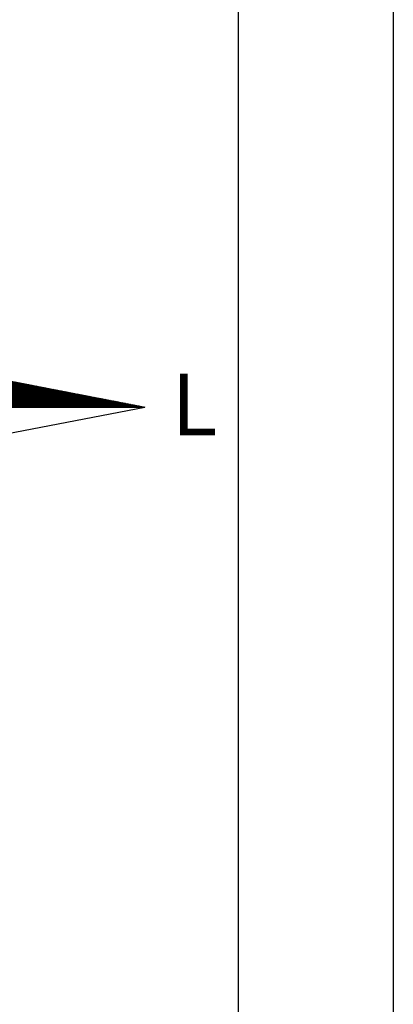
# Model space of a CAD drawing. Extents: x 186478 to 186571, y 1662617 to 1662754.
# Drawn here: x 186565 to 186571, y 1662725 to 1662741 of the extents above; entities that cross this region are included whole.
import ezdxf

# ---------------------------------------------------------------- set-up
doc = ezdxf.new("R2010")
doc.units = 0
doc.header["$MEASUREMENT"] = 0
doc.layers.get('0').update_dxf_attribs({"linetype": 'CONTINUOUS'})
for name, color, linetype in [('NORTE', 7, 'CONTINUOUS'), ('PRINT_A4_A3', 7, 'CONTINUOUS'), ('T-DIM', 1, 'CONTINUOUS')]:
    doc.layers.add(name, color=color, linetype=linetype)
doc.styles.add('ROMANT', font='romant', dxfattribs={"height": 0.2})

# ---------------------------------------------------------------- blocks, each defined once
blk = doc.blocks.new('*X49')
at = {"color": 0}
for p, q in [((182563.767, 1662935.505), (182563.231, 1662936.041)), ((182563.785, 1662935.505), (182563.253, 1662936.037)), ((182563.802, 1662935.505), (182563.275, 1662936.033)), ((182563.82, 1662935.505), (182563.297, 1662936.028)), ((182563.838, 1662935.505), (182563.319, 1662936.024)), ((182563.855, 1662935.505), (182563.341, 1662936.02)), ((182563.873, 1662935.505), (182563.363, 1662936.016)), ((182563.891, 1662935.505), (182563.384, 1662936.011)), ((182563.908, 1662935.505), (182563.406, 1662936.007)), ((182563.926, 1662935.505), (182563.428, 1662936.003)), ((182563.944, 1662935.505), (182563.45, 1662935.999)), ((182563.961, 1662935.505), (182563.472, 1662935.995)), ((182563.979, 1662935.505), (182563.494, 1662935.99)), ((182563.997, 1662935.505), (182563.516, 1662935.986)), ((182564.014, 1662935.505), (182563.538, 1662935.982)), ((182564.032, 1662935.505), (182563.56, 1662935.978)), ((182564.05, 1662935.505), (182563.582, 1662935.973)), ((182564.067, 1662935.505), (182563.603, 1662935.969)), ((182564.085, 1662935.505), (182563.625, 1662935.965)), ((182564.103, 1662935.505), (182563.647, 1662935.961)), ((182564.12, 1662935.505), (182563.669, 1662935.957)), ((182564.138, 1662935.505), (182563.691, 1662935.952)), ((182564.156, 1662935.505), (182563.713, 1662935.948)), ((182564.174, 1662935.505), (182563.735, 1662935.944)), ((182563.335, 1662935.505), (182563.768, 1662935.938)), ((182563.353, 1662935.505), (182563.782, 1662935.935)), ((182563.371, 1662935.505), (182563.797, 1662935.932)), ((182563.388, 1662935.505), (182563.812, 1662935.929)), ((182563.406, 1662935.505), (182563.827, 1662935.926)), ((182563.424, 1662935.505), (182563.842, 1662935.923)), ((182563.441, 1662935.505), (182563.857, 1662935.92)), ((182563.459, 1662935.505), (182563.871, 1662935.918)), ((182563.477, 1662935.505), (182563.886, 1662935.915)), ((182563.494, 1662935.505), (182563.901, 1662935.912)), ((182563.512, 1662935.505), (182563.916, 1662935.909)), ((182563.53, 1662935.505), (182563.931, 1662935.906)), ((182563.547, 1662935.505), (182563.945, 1662935.903)), ((182563.565, 1662935.505), (182563.96, 1662935.9)), ((182563.583, 1662935.505), (182563.975, 1662935.897)), ((182563.6, 1662935.505), (182563.99, 1662935.895)), ((182563.618, 1662935.505), (182564.005, 1662935.892)), ((182563.636, 1662935.505), (182564.02, 1662935.889)), ((182563.654, 1662935.505), (182564.034, 1662935.886)), ((182563.671, 1662935.505), (182564.049, 1662935.883)), ((182563.689, 1662935.505), (182564.064, 1662935.88)), ((182563.707, 1662935.505), (182564.079, 1662935.877)), ((182563.724, 1662935.505), (182564.094, 1662935.875)), ((182563.742, 1662935.505), (182564.108, 1662935.872)), ((182564.191, 1662935.505), (182563.757, 1662935.94)), ((182563.76, 1662935.505), (182564.123, 1662935.869)), ((182563.777, 1662935.505), (182564.138, 1662935.866)), ((182564.209, 1662935.505), (182563.779, 1662935.935)), ((182563.795, 1662935.505), (182564.153, 1662935.863)), ((182564.227, 1662935.505), (182563.801, 1662935.931)), ((182563.813, 1662935.505), (182564.168, 1662935.86)), ((182564.244, 1662935.505), (182563.822, 1662935.927)), ((182563.83, 1662935.505), (182564.183, 1662935.857)), ((182564.262, 1662935.505), (182563.844, 1662935.923)), ((182563.848, 1662935.505), (182564.197, 1662935.855)), ((182564.28, 1662935.505), (182563.866, 1662935.918)), ((182563.866, 1662935.505), (182564.212, 1662935.852)), ((182563.883, 1662935.505), (182564.227, 1662935.849)), ((182564.297, 1662935.505), (182563.888, 1662935.914)), ((182563.901, 1662935.505), (182564.242, 1662935.846)), ((182564.315, 1662935.505), (182563.91, 1662935.91)), ((182563.919, 1662935.505), (182564.257, 1662935.843)), ((182564.333, 1662935.505), (182563.932, 1662935.906)), ((182563.936, 1662935.505), (182564.271, 1662935.84)), ((182564.35, 1662935.505), (182563.954, 1662935.902)), ((182563.954, 1662935.505), (182564.286, 1662935.837)), ((182563.972, 1662935.505), (182564.301, 1662935.835)), ((182564.368, 1662935.505), (182563.976, 1662935.897)), ((182563.989, 1662935.505), (182564.316, 1662935.832)), ((182564.386, 1662935.505), (182563.998, 1662935.893)), ((182564.007, 1662935.505), (182564.331, 1662935.829)), ((182564.403, 1662935.505), (182564.02, 1662935.889)), ((182564.025, 1662935.505), (182564.346, 1662935.826)), ((182564.421, 1662935.505), (182564.042, 1662935.885)), ((182564.042, 1662935.505), (182564.36, 1662935.823)), ((182564.06, 1662935.505), (182564.375, 1662935.82)), ((182564.439, 1662935.505), (182564.063, 1662935.88)), ((182564.078, 1662935.505), (182564.39, 1662935.817)), ((182564.456, 1662935.505), (182564.085, 1662935.876)), ((182564.095, 1662935.505), (182564.405, 1662935.815)), ((182564.474, 1662935.505), (182564.107, 1662935.872)), ((182564.113, 1662935.505), (182564.42, 1662935.812)), ((182564.492, 1662935.505), (182564.129, 1662935.868)), ((182564.131, 1662935.505), (182564.434, 1662935.809)), ((182564.148, 1662935.505), (182564.449, 1662935.806)), ((182564.509, 1662935.505), (182564.151, 1662935.864)), ((182564.166, 1662935.505), (182564.464, 1662935.803)), ((182564.527, 1662935.505), (182564.173, 1662935.859)), ((182564.184, 1662935.505), (182564.479, 1662935.8)), ((182564.545, 1662935.505), (182564.195, 1662935.855)), ((182564.202, 1662935.505), (182564.494, 1662935.797)), ((182564.562, 1662935.505), (182564.217, 1662935.851)), ((182564.219, 1662935.505), (182564.509, 1662935.795)), ((182564.237, 1662935.505), (182564.523, 1662935.792)), ((182564.58, 1662935.505), (182564.239, 1662935.847)), ((182564.255, 1662935.505), (182564.538, 1662935.789)), ((182564.598, 1662935.505), (182564.261, 1662935.842)), ((182564.272, 1662935.505), (182564.553, 1662935.786)), ((182564.615, 1662935.505), (182564.282, 1662935.838)), ((182564.29, 1662935.505), (182564.568, 1662935.783)), ((182564.633, 1662935.505), (182564.304, 1662935.834)), ((182564.308, 1662935.505), (182564.583, 1662935.78)), ((182564.325, 1662935.505), (182564.597, 1662935.777)), ((182564.651, 1662935.505), (182564.326, 1662935.83)), ((182564.343, 1662935.505), (182564.612, 1662935.775)), ((182564.669, 1662935.505), (182564.348, 1662935.826)), ((182564.361, 1662935.505), (182564.627, 1662935.772)), ((182564.686, 1662935.505), (182564.37, 1662935.821)), ((182564.378, 1662935.505), (182564.642, 1662935.769)), ((182564.704, 1662935.505), (182564.392, 1662935.817)), ((182564.396, 1662935.505), (182564.657, 1662935.766)), ((182564.722, 1662935.505), (182564.414, 1662935.813)), ((182564.414, 1662935.505), (182564.672, 1662935.763)), ((182564.739, 1662935.505), (182564.436, 1662935.809)), ((182564.757, 1662935.505), (182564.458, 1662935.804)), ((182564.775, 1662935.505), (182564.48, 1662935.8)), ((182564.792, 1662935.505), (182564.502, 1662935.796)), ((182564.81, 1662935.505), (182564.523, 1662935.792)), ((182564.828, 1662935.505), (182564.545, 1662935.787)), ((182564.845, 1662935.505), (182564.567, 1662935.783)), ((182564.863, 1662935.505), (182564.589, 1662935.779)), ((182564.881, 1662935.505), (182564.611, 1662935.775)), ((182564.898, 1662935.505), (182564.633, 1662935.771)), ((182564.916, 1662935.505), (182564.655, 1662935.766)), ((182564.431, 1662935.505), (182564.686, 1662935.76)), ((182564.449, 1662935.505), (182564.701, 1662935.757)), ((182564.467, 1662935.505), (182564.716, 1662935.755)), ((182564.484, 1662935.505), (182564.731, 1662935.752)), ((182564.502, 1662935.505), (182564.746, 1662935.749)), ((182564.52, 1662935.505), (182564.76, 1662935.746)), ((182564.537, 1662935.505), (182564.775, 1662935.743)), ((182564.555, 1662935.505), (182564.79, 1662935.74)), ((182564.573, 1662935.505), (182564.805, 1662935.737)), ((182564.59, 1662935.505), (182564.82, 1662935.735)), ((182564.608, 1662935.505), (182564.835, 1662935.732)), ((182564.626, 1662935.505), (182564.849, 1662935.729)), ((182564.643, 1662935.505), (182564.864, 1662935.726)), ((182564.661, 1662935.505), (182564.879, 1662935.723)), ((182564.934, 1662935.505), (182564.677, 1662935.762)), ((182564.679, 1662935.505), (182564.894, 1662935.72)), ((182564.696, 1662935.505), (182564.909, 1662935.717)), ((182564.951, 1662935.505), (182564.699, 1662935.758)), ((182564.714, 1662935.505), (182564.923, 1662935.715)), ((182564.969, 1662935.505), (182564.721, 1662935.754)), ((182564.732, 1662935.505), (182564.938, 1662935.712)), ((182564.987, 1662935.505), (182564.742, 1662935.749)), ((182564.75, 1662935.505), (182564.953, 1662935.709)), ((182565.004, 1662935.505), (182564.764, 1662935.745)), ((182564.767, 1662935.505), (182564.968, 1662935.706)), ((182564.785, 1662935.505), (182564.983, 1662935.703)), ((182565.022, 1662935.505), (182564.786, 1662935.741)), ((182564.803, 1662935.505), (182564.998, 1662935.7)), ((182565.04, 1662935.505), (182564.808, 1662935.737)), ((182564.82, 1662935.505), (182565.012, 1662935.697)), ((182565.057, 1662935.505), (182564.83, 1662935.733)), ((182564.838, 1662935.505), (182565.027, 1662935.694)), ((182565.075, 1662935.505), (182564.852, 1662935.728)), ((182564.856, 1662935.505), (182565.042, 1662935.692)), ((182564.873, 1662935.505), (182565.057, 1662935.689)), ((182565.093, 1662935.505), (182564.874, 1662935.724)), ((182564.891, 1662935.505), (182565.072, 1662935.686)), ((182565.11, 1662935.505), (182564.896, 1662935.72)), ((182564.909, 1662935.505), (182565.086, 1662935.683)), ((182565.128, 1662935.505), (182564.918, 1662935.716)), ((182564.926, 1662935.505), (182565.101, 1662935.68)), ((182565.146, 1662935.505), (182564.94, 1662935.711)), ((182564.944, 1662935.505), (182565.116, 1662935.677)), ((182565.163, 1662935.505), (182564.961, 1662935.707)), ((182564.962, 1662935.505), (182565.131, 1662935.674)), ((182564.979, 1662935.505), (182565.146, 1662935.672)), ((182565.181, 1662935.505), (182564.983, 1662935.703)), ((182564.997, 1662935.505), (182565.161, 1662935.669)), ((182565.199, 1662935.505), (182565.005, 1662935.699)), ((182565.015, 1662935.505), (182565.175, 1662935.666)), ((182565.217, 1662935.505), (182565.027, 1662935.694)), ((182565.032, 1662935.505), (182565.19, 1662935.663)), ((182565.234, 1662935.505), (182565.049, 1662935.69)), ((182565.05, 1662935.505), (182565.205, 1662935.66)), ((182565.068, 1662935.505), (182565.22, 1662935.657)), ((182565.252, 1662935.505), (182565.071, 1662935.686)), ((182565.085, 1662935.505), (182565.235, 1662935.654)), ((182565.27, 1662935.505), (182565.093, 1662935.682)), ((182565.103, 1662935.505), (182565.249, 1662935.652)), ((182565.287, 1662935.505), (182565.115, 1662935.678)), ((182565.121, 1662935.505), (182565.264, 1662935.649)), ((182565.305, 1662935.505), (182565.137, 1662935.673)), ((182565.138, 1662935.505), (182565.279, 1662935.646)), ((182565.156, 1662935.505), (182565.294, 1662935.643)), ((182565.323, 1662935.505), (182565.159, 1662935.669)), ((182565.174, 1662935.505), (182565.309, 1662935.64)), ((182565.34, 1662935.505), (182565.181, 1662935.665)), ((182565.191, 1662935.505), (182565.324, 1662935.637)), ((182565.358, 1662935.505), (182565.202, 1662935.661)), ((182565.209, 1662935.505), (182565.338, 1662935.634)), ((182565.376, 1662935.505), (182565.224, 1662935.656)), ((182565.227, 1662935.505), (182565.353, 1662935.632)), ((182565.245, 1662935.505), (182565.368, 1662935.629)), ((182565.393, 1662935.505), (182565.246, 1662935.652)), ((182565.262, 1662935.505), (182565.383, 1662935.626)), ((182565.411, 1662935.505), (182565.268, 1662935.648)), ((182565.28, 1662935.505), (182565.398, 1662935.623)), ((182565.429, 1662935.505), (182565.29, 1662935.644)), ((182565.298, 1662935.505), (182565.412, 1662935.62)), ((182565.446, 1662935.505), (182565.312, 1662935.64)), ((182565.315, 1662935.505), (182565.427, 1662935.617)), ((182565.333, 1662935.505), (182565.442, 1662935.614)), ((182565.464, 1662935.505), (182565.334, 1662935.635)), ((182565.351, 1662935.505), (182565.457, 1662935.612)), ((182565.482, 1662935.505), (182565.356, 1662935.631)), ((182565.368, 1662935.505), (182565.472, 1662935.609)), ((182565.499, 1662935.505), (182565.378, 1662935.627)), ((182565.386, 1662935.505), (182565.487, 1662935.606)), ((182565.517, 1662935.505), (182565.4, 1662935.623)), ((182565.404, 1662935.505), (182565.501, 1662935.603)), ((182565.535, 1662935.505), (182565.421, 1662935.618)), ((182565.421, 1662935.505), (182565.516, 1662935.6)), ((182565.439, 1662935.505), (182565.531, 1662935.597)), ((182565.552, 1662935.505), (182565.443, 1662935.614)), ((182565.457, 1662935.505), (182565.546, 1662935.594)), ((182565.57, 1662935.505), (182565.465, 1662935.61)), ((182565.474, 1662935.505), (182565.561, 1662935.592)), ((182565.588, 1662935.505), (182565.487, 1662935.606)), ((182565.492, 1662935.505), (182565.575, 1662935.589)), ((182565.605, 1662935.505), (182565.509, 1662935.602)), ((182565.51, 1662935.505), (182565.59, 1662935.586)), ((182565.623, 1662935.505), (182565.531, 1662935.597)), ((182565.641, 1662935.505), (182565.553, 1662935.593)), ((182565.658, 1662935.505), (182565.575, 1662935.589)), ((182565.527, 1662935.505), (182565.605, 1662935.583)), ((182565.545, 1662935.505), (182565.62, 1662935.58)), ((182565.563, 1662935.505), (182565.635, 1662935.577)), ((182565.58, 1662935.505), (182565.65, 1662935.574)), ((182565.676, 1662935.505), (182565.597, 1662935.585)), ((182565.598, 1662935.505), (182565.664, 1662935.572)), ((182565.616, 1662935.505), (182565.679, 1662935.569)), ((182565.694, 1662935.505), (182565.619, 1662935.58)), ((182565.633, 1662935.505), (182565.694, 1662935.566)), ((182565.711, 1662935.505), (182565.641, 1662935.576)), ((182565.651, 1662935.505), (182565.709, 1662935.563)), ((182565.729, 1662935.505), (182565.662, 1662935.572)), ((182565.669, 1662935.505), (182565.724, 1662935.56)), ((182565.747, 1662935.505), (182565.684, 1662935.568)), ((182565.686, 1662935.505), (182565.739, 1662935.557)), ((182565.704, 1662935.505), (182565.753, 1662935.554)), ((182565.765, 1662935.505), (182565.706, 1662935.563)), ((182565.722, 1662935.505), (182565.768, 1662935.552)), ((182565.782, 1662935.505), (182565.728, 1662935.559)), ((182565.739, 1662935.505), (182565.783, 1662935.549)), ((182565.8, 1662935.505), (182565.75, 1662935.555)), ((182565.757, 1662935.505), (182565.798, 1662935.546)), ((182565.818, 1662935.505), (182565.772, 1662935.551)), ((182565.775, 1662935.505), (182565.813, 1662935.543)), ((182565.793, 1662935.505), (182565.827, 1662935.54)), ((182565.835, 1662935.505), (182565.794, 1662935.547)), ((182565.81, 1662935.505), (182565.842, 1662935.537)), ((182565.853, 1662935.505), (182565.816, 1662935.542)), ((182565.828, 1662935.505), (182565.857, 1662935.534)), ((182565.871, 1662935.505), (182565.838, 1662935.538)), ((182565.846, 1662935.505), (182565.872, 1662935.532)), ((182565.888, 1662935.505), (182565.86, 1662935.534)), ((182565.863, 1662935.505), (182565.887, 1662935.529)), ((182565.906, 1662935.505), (182565.881, 1662935.53)), ((182565.881, 1662935.505), (182565.902, 1662935.526)), ((182565.899, 1662935.505), (182565.916, 1662935.523)), ((182565.924, 1662935.505), (182565.903, 1662935.525)), ((182565.916, 1662935.505), (182565.931, 1662935.52)), ((182565.941, 1662935.505), (182565.925, 1662935.521)), ((182565.934, 1662935.505), (182565.946, 1662935.517)), ((182565.959, 1662935.505), (182565.947, 1662935.517)), ((182565.952, 1662935.505), (182565.961, 1662935.514)), ((182565.977, 1662935.505), (182565.969, 1662935.513)), ((182565.969, 1662935.505), (182565.976, 1662935.512)), ((182565.987, 1662935.505), (182565.99, 1662935.509)), ((182565.994, 1662935.505), (182565.991, 1662935.509)), ((182566.005, 1662935.505), (182566.005, 1662935.506))]:
    blk.add_line(p, q, dxfattribs=at)
blk = doc.blocks.new('NORTEGEO')
at = {"layer": 'NORTE', "color": 7}
for p in [(1.078, 1.078), (-6.668, 0), (1.078, -1.078)]:
    blk.add_line(p, (6.668, 0), dxfattribs=at)
at = {"layer": 'NORTE'}
blk.add_blockref('*X49', (-182559.34, -1662935.505), dxfattribs=at)
at = {"layer": 'NORTE', "color": 7, "style": 'ROMANT'}
blk.add_text('L', height=1.116, dxfattribs=at).set_placement((7.146, -0.512))

msp = doc.modelspace()

# ---------------------------------------------------------------- linework, layer by layer
at = {"layer": 'PRINT_A4_A3', "color": 255}
for points in [[(186477.53, 1662753.586), (186571.415, 1662753.586), (186571.415, 1662616.862), (186477.53, 1662616.862)], [(186480.03, 1662751.086), (186568.915, 1662751.086), (186568.915, 1662619.362), (186480.03, 1662619.362)]]:
    msp.add_lwpolyline(points, close=True, dxfattribs=at)

# ---------------------------------------------------------------- block references
at = {"layer": 'T-DIM', "ltscale": 0.75, "xscale": 0.8950189864262938, "yscale": 0.8950189864262938, "zscale": 0.8950189864772569}
msp.add_blockref('NORTEGEO', (186561.442, 1662734.705), dxfattribs=at)

doc.saveas('drawing.dxf')
